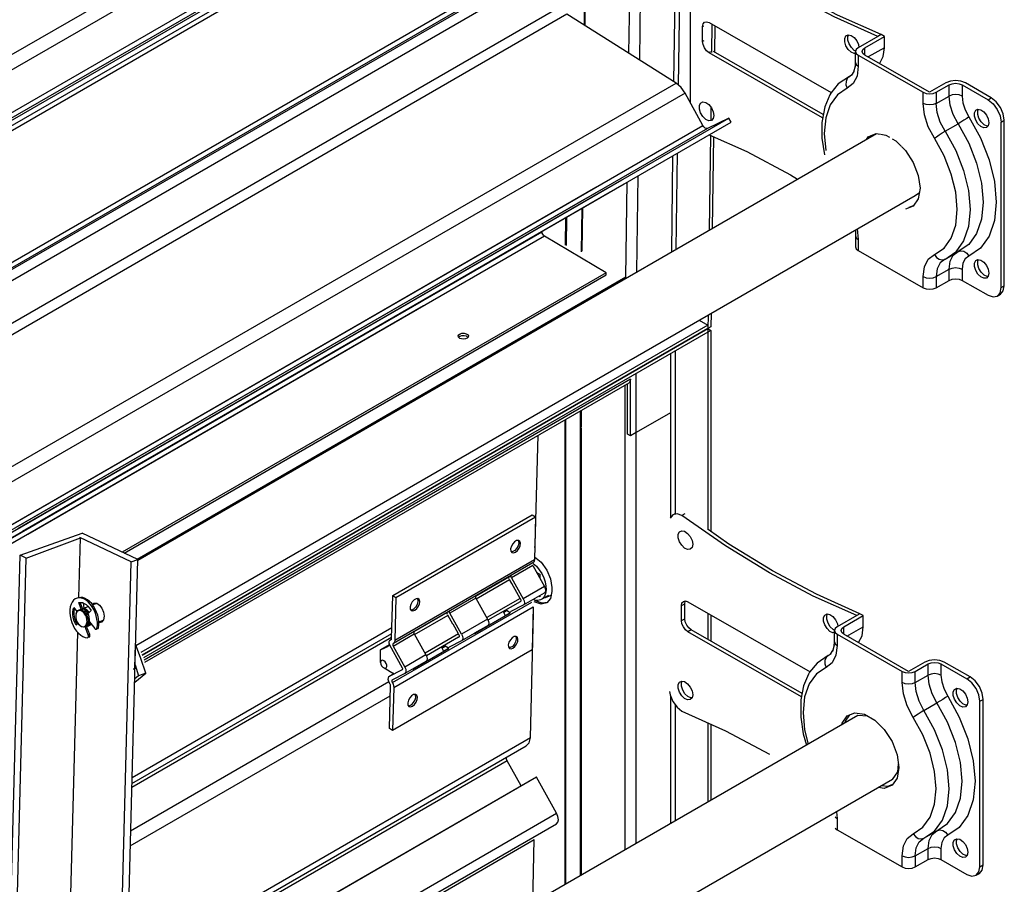
# Model space of a CAD drawing. Extents: x 3.59 to 9.66, y 2.73 to 9.39.
# Drawn here: x 7.25 to 8.93, y 6.4 to 7.87 of the extents above; entities that cross this region are included whole.
import ezdxf

# ---------------------------------------------------------------- set-up
doc = ezdxf.new("R2010")
doc.units = 0
doc.header["$MEASUREMENT"] = 0
doc.linetypes.add('030MMSOLID', pattern=[0])
doc.layers.add('Below_face', color=2, linetype='CONTINUOUS')

msp = doc.modelspace()

# ---------------------------------------------------------------- linework, layer by layer
at = {"layer": 'Below_face', "linetype": '030MMSOLID', "lineweight": 30}
for p, q in [((8.3787, 8.4687), (6.4509, 7.3557)), ((8.3941, 8.4515), (6.4663, 7.3385)), ((6.5407, 7.296), (8.4685, 8.409)), ((6.5445, 7.2891), (8.4722, 8.4021)), ((6.4963, 7.2834), (8.424, 8.3964)), ((8.4319, 8.3915), (6.5041, 7.2785)), ((8.3717, 8.3441), (8.3638, 7.7635)), ((8.3721, 7.7574), (8.3801, 8.3489)), ((8.306, 7.7999), (8.313, 8.3102)), ((8.2876, 7.8114), (8.2942, 8.2994)), ((8.2169, 8.2547), (8.2115, 7.8593)), ((8.2132, 7.8582), (8.2186, 8.2557)), ((7.8935, 8.0591), (6.359, 7.1731)), ((8.3919, 7.9976), (8.3919, 7.7282)), ((8.1246, 7.9559), (6.3558, 6.9346)), ((8.1402, 7.946), (6.3555, 6.9157)), ((8.0918, 7.9401), (6.3558, 6.9379)), ((8.0798, 7.942), (6.3559, 6.9467)), ((6.3545, 6.8425), (8.1702, 7.8908)), ((8.1818, 7.878), (6.3542, 6.8228)), ((8.3681, 7.7609), (8.1818, 7.878)), ((8.4131, 7.8574), (8.4153, 7.8586)), ((8.4131, 7.8317), (8.4131, 7.8574)), ((8.4242, 7.8638), (8.6321, 7.7447)), ((8.4291, 7.861), (8.4284, 7.8128)), ((8.4341, 7.8581), (8.4335, 7.8136)), ((8.4154, 7.833), (8.4131, 7.8317)), ((8.7114, 7.8401), (8.6783, 7.8211)), ((8.6894, 7.8211), (8.7226, 7.8401)), ((8.717, 7.8433), (8.7114, 7.8401)), ((8.7226, 7.8401), (8.717, 7.8433)), ((8.7226, 7.8211), (8.7226, 7.8401)), ((8.6186, 7.7076), (8.4317, 7.8147)), ((8.6737, 7.7958), (8.6737, 7.8148)), ((8.6894, 7.8085), (8.6894, 7.8211)), ((8.7226, 7.8211), (8.695, 7.8053)), ((8.4265, 7.8139), (8.4242, 7.8126)), ((8.6175, 7.7018), (8.4242, 7.8126)), ((8.6783, 7.8085), (8.7888, 7.7452)), ((8.6783, 7.8085), (8.6783, 7.7895)), ((8.7998, 7.7452), (8.6894, 7.8085)), ((8.6708, 7.7799), (8.6735, 7.7903)), ((8.6734, 7.7884), (8.6737, 7.7958)), ((8.6631, 7.7722), (8.668, 7.776)), ((8.6671, 7.7746), (8.671, 7.7805)), ((6.5297, 6.6995), (8.3681, 7.7609)), ((8.8274, 7.761), (8.7998, 7.7452)), ((8.8109, 7.7452), (8.833, 7.7578)), ((8.833, 7.7388), (8.833, 7.7578)), ((8.8551, 7.7578), (8.8993, 7.7325)), ((8.8551, 7.7578), (8.8551, 7.7388)), ((8.9048, 7.7357), (8.8606, 7.761)), ((8.3835, 7.7437), (7.152, 7.0327)), ((8.4134, 7.6886), (8.3835, 7.7437)), ((8.7888, 7.7262), (8.7888, 7.7452)), ((8.8109, 7.7452), (8.8109, 7.7262)), ((8.8109, 7.7262), (8.833, 7.7388)), ((8.8993, 7.7325), (8.9048, 7.7357)), ((8.4271, 7.7198), (8.4269, 7.6984)), ((7.2467, 7.002), (8.4579, 7.7012)), ((8.4579, 7.7012), (8.4213, 7.6837)), ((8.4309, 7.7002), (8.4298, 7.7)), ((8.4321, 7.7063), (8.432, 7.7049)), ((8.4616, 7.6943), (8.4579, 7.7012)), ((8.9214, 7.6942), (8.9269, 7.6974)), ((8.9269, 7.4157), (8.9269, 7.6974)), ((7.2349, 7.0082), (8.4134, 7.6886)), ((8.4213, 7.6837), (7.2436, 7.0038)), ((7.2546, 6.9975), (8.4616, 7.6943)), ((8.8261, 7.6788), (8.8482, 7.6914)), ((8.9214, 7.4125), (8.9214, 7.6942)), ((8.2733, 7.6801), (7.0419, 6.9691)), ((7.4511, 6.9484), (8.7091, 7.6747)), ((8.4265, 7.6719), (8.4243, 7.5103)), ((8.4316, 7.6697), (8.4294, 7.5132)), ((8.6977, 7.6681), (8.6999, 7.6713)), ((8.3621, 7.6369), (8.3599, 7.4731)), ((8.3683, 7.4779), (8.3705, 7.6417)), ((8.3011, 7.4391), (8.3033, 7.6029)), ((7.0408, 6.8831), (8.2519, 7.5823)), ((7.0528, 6.9031), (8.2313, 7.5835)), ((7.0646, 6.8969), (8.2758, 7.5961)), ((7.0725, 6.8923), (8.2795, 7.5892)), ((8.2824, 7.4304), (8.2846, 7.5921)), ((8.2153, 7.5648), (7.0377, 6.8849)), ((7.0487, 6.8786), (8.2557, 7.5754)), ((8.2392, 7.5786), (7.0615, 6.8987)), ((7.4476, 6.803), (8.775, 7.5694)), ((8.775, 7.5694), (8.7823, 7.5745)), ((8.2072, 7.5475), (8.2062, 7.4733)), ((8.2079, 7.4747), (8.2089, 7.5485)), ((8.7727, 7.5526), (8.7641, 7.5491)), ((8.1794, 7.4846), (8.1801, 7.5318)), ((8.1813, 7.5325), (8.1806, 7.484)), ((7.2554, 6.997), (8.1397, 7.5076)), ((8.1438, 7.5003), (7.2637, 6.9922)), ((8.1397, 7.5076), (8.1397, 7.5085)), ((8.2488, 7.4378), (8.1438, 7.5003)), ((8.6737, 7.5008), (8.6737, 7.4818)), ((8.6762, 7.5124), (8.6783, 7.4945)), ((8.6783, 7.4945), (8.6783, 7.4755)), ((8.6783, 7.4755), (8.7888, 7.4122)), ((8.8261, 7.4612), (8.8482, 7.4738)), ((8.2488, 7.4378), (7.4245, 6.9619)), ((7.428, 6.9602), (8.2487, 7.4341)), ((8.2824, 7.4304), (7.4499, 6.9497)), ((8.2487, 7.4341), (8.2488, 7.4378)), ((8.7888, 7.4122), (8.7888, 7.4312)), ((8.8109, 7.4312), (8.833, 7.4439)), ((8.8109, 7.4312), (8.8109, 7.4122)), ((8.833, 7.4249), (8.833, 7.4439)), ((8.8551, 7.4439), (8.8551, 7.4249)), ((8.8109, 7.4122), (8.833, 7.4249)), ((8.8551, 7.4249), (8.8993, 7.3995)), ((8.9214, 7.4125), (8.9269, 7.4157)), ((7.0733, 6.8919), (7.9576, 7.4024)), ((7.9617, 7.3952), (7.0816, 6.8871)), ((8.9149, 7.3981), (8.9205, 7.4013)), ((7.0495, 6.8781), (7.9338, 7.3887)), ((7.9379, 7.3814), (7.0578, 6.8733)), ((8.4223, 7.3658), (8.422, 7.3426)), ((8.4275, 7.3687), (8.4271, 7.3456)), ((8.4221, 7.3485), (7.4566, 6.7911)), ((8.4075, 7.3572), (8.4221, 7.3485)), ((8.4221, 7.3485), (8.422, 7.3426)), ((8.4271, 7.3456), (8.422, 7.3426)), ((8.422, 7.3426), (7.4588, 6.7865)), ((7.4588, 6.7865), (8.422, 7.3426)), ((8.422, 7.3367), (7.4609, 6.7818)), ((8.0128, 7.3287), (8.0135, 7.3277)), ((8.422, 7.3426), (8.422, 7.3367)), ((8.422, 7.3426), (8.422, 7.3426)), ((8.422, 7.3426), (8.4271, 7.3397)), ((8.4271, 7.3397), (8.422, 7.3367)), ((8.422, 7.3367), (8.422, 6.9999)), ((8.4271, 7.3397), (8.4271, 6.9971)), ((8.3586, 7.3001), (8.3586, 7.0211)), ((8.3669, 7.0282), (8.3669, 7.3049)), ((8.2998, 6.4659), (8.2998, 7.2662)), ((8.2905, 7.2566), (7.4619, 6.7782)), ((7.463, 6.7744), (8.2878, 7.2506)), ((8.2812, 6.4552), (8.2812, 7.2468)), ((8.2854, 7.1631), (8.2854, 7.2492)), ((8.2905, 7.1602), (8.2905, 7.2566)), ((8.205, 6.4112), (8.205, 7.2028)), ((8.2067, 7.1753), (8.2067, 7.2038)), ((8.3586, 7.1995), (8.2998, 7.1655)), ((8.1782, 7.1873), (8.1782, 6.3957)), ((8.1794, 7.188), (8.1794, 6.3964)), ((8.1281, 6.9743), (8.1328, 7.1611)), ((8.2067, 6.4122), (8.2067, 7.1742)), ((8.2905, 7.1602), (8.2854, 7.1631)), ((8.2998, 7.1655), (8.2905, 7.1602)), ((8.3624, 7.0256), (8.3674, 7.0285)), ((8.383, 7.027), (8.378, 7.0242)), ((7.8853, 6.8882), (8.1229, 7.0253)), ((7.8908, 6.8848), (8.1284, 7.0219)), ((8.1229, 7.0253), (8.1284, 7.0219)), ((8.1284, 7.0219), (8.1266, 6.9488)), ((7.2509, 6.9567), (7.3565, 6.9945)), ((7.4511, 6.9492), (7.3565, 6.9945)), ((7.261, 6.9518), (7.3536, 6.9865)), ((7.3508, 6.8839), (7.3536, 6.9865)), ((7.4399, 6.9452), (7.3527, 6.987)), ((8.1271, 6.97), (8.1281, 6.9743)), ((8.1272, 6.9738), (8.1281, 6.9743)), ((7.221, 5.8144), (7.2509, 6.9567)), ((7.2312, 5.8095), (7.261, 6.9518)), ((7.261, 6.9518), (7.2509, 6.9567)), ((7.4101, 5.8029), (7.4399, 6.9452)), ((7.4213, 5.8069), (7.4511, 6.9492)), ((7.4399, 6.9452), (7.4511, 6.9492)), ((8.124, 6.9436), (7.8864, 6.8065)), ((8.1266, 6.9488), (7.889, 6.8116)), ((8.1263, 6.9468), (8.1269, 6.9471)), ((8.1237, 6.9393), (8.0878, 6.9185)), ((8.1237, 6.9393), (8.1436, 6.9034)), ((8.1299, 6.9281), (8.1359, 6.9247)), ((8.0872, 6.9218), (8.0264, 6.8867)), ((8.0275, 6.8826), (8.0845, 6.9155)), ((8.0839, 6.9163), (8.0824, 6.919)), ((8.0882, 6.9085), (8.0844, 6.9154)), ((8.0878, 6.9185), (8.1077, 6.8827)), ((8.1359, 6.9247), (8.1359, 6.9173)), ((8.1023, 6.8832), (8.0883, 6.9084)), ((8.1433, 6.8923), (8.1075, 6.8716)), ((8.1436, 6.9034), (8.1077, 6.8827)), ((8.1566, 6.9016), (8.1566, 6.8951)), ((7.3504, 6.8844), (7.348, 6.8836)), ((7.3549, 6.865), (7.3507, 6.8762)), ((7.3578, 6.8648), (7.3533, 6.8765)), ((7.358, 6.8755), (7.3591, 6.8668)), ((7.8834, 6.815), (7.8853, 6.8882)), ((7.8847, 6.7398), (8.1223, 6.8769)), ((7.8853, 6.8882), (7.8908, 6.8848)), ((7.8908, 6.8848), (7.889, 6.8116)), ((8.027, 6.8834), (7.9828, 6.8579)), ((8.027, 6.8834), (8.0469, 6.8476)), ((8.1024, 6.8832), (8.0454, 6.8504)), ((8.1022, 6.8776), (8.0476, 6.846)), ((8.1026, 6.878), (8.1036, 6.8785)), ((8.1037, 6.8806), (8.1027, 6.8823)), ((8.1359, 6.8861), (8.1343, 6.8871)), ((8.1359, 6.888), (8.1359, 6.8861)), ((8.1504, 6.8884), (8.1371, 6.8808)), ((8.3827, 6.8742), (8.3836, 6.8786)), ((8.3882, 6.8775), (8.5962, 6.7583)), ((7.3421, 6.8678), (7.3476, 6.8611)), ((7.3513, 6.864), (7.3541, 6.865)), ((7.3549, 6.865), (7.3541, 6.865)), ((7.3573, 6.8661), (7.3666, 6.8695)), ((7.3716, 6.8627), (7.3661, 6.8572)), ((7.3742, 6.8722), (7.3814, 6.8748)), ((7.3797, 6.8742), (7.3801, 6.8749)), ((7.887, 6.7317), (8.1246, 6.8689)), ((7.9822, 6.8612), (7.9214, 6.8261)), ((8.0733, 6.8608), (8.077, 6.854)), ((8.0741, 6.8594), (8.0794, 6.8625)), ((8.077, 6.854), (8.0853, 6.8588)), ((8.0853, 6.8588), (8.0794, 6.8625)), ((8.0856, 6.8584), (8.0853, 6.8588)), ((8.1075, 6.8716), (8.0864, 6.8608)), ((8.1246, 6.8689), (8.1227, 6.7957)), ((8.3772, 6.871), (8.3826, 6.8742)), ((8.3772, 6.8454), (8.3772, 6.871)), ((8.3827, 6.8486), (8.3827, 6.8742)), ((7.346, 6.8575), (7.3455, 6.8544)), ((7.3691, 6.8431), (7.3778, 6.8319)), ((7.3915, 6.8453), (7.3848, 6.8429)), ((7.3911, 6.8447), (7.3904, 6.8449)), ((7.9225, 6.822), (7.9795, 6.8548)), ((7.9789, 6.8556), (7.9773, 6.8584)), ((7.988, 6.8392), (7.9794, 6.8548)), ((8.0027, 6.8221), (7.9828, 6.8579)), ((8.0469, 6.8476), (8.0027, 6.8221)), ((8.0248, 6.8233), (8.0856, 6.8584)), ((8.1198, 6.6461), (8.1251, 6.8583)), ((8.1243, 6.8578), (8.1251, 6.8583)), ((8.3772, 6.8454), (8.3827, 6.8486)), ((8.422, 6.8581), (8.422, 6.8133)), ((8.4271, 6.8552), (8.4271, 6.8103)), ((8.6755, 6.8538), (8.6423, 6.8348)), ((8.6535, 6.8348), (8.6866, 6.8538)), ((8.681, 6.857), (8.6755, 6.8538)), ((8.6866, 6.8538), (8.681, 6.857)), ((8.6866, 6.8348), (8.6866, 6.8538)), ((7.3229, 5.8423), (7.3493, 6.8249)), ((7.3494, 6.8408), (7.3461, 6.8376)), ((7.3668, 6.8211), (7.3614, 6.8346)), ((7.3621, 6.8347), (7.3648, 6.8357)), ((7.3693, 6.8219), (7.3638, 6.8354)), ((7.3653, 6.8361), (7.3676, 6.8367)), ((7.3726, 6.8385), (7.3676, 6.8367)), ((7.383, 6.8315), (7.3806, 6.8307)), ((7.3817, 6.8323), (7.3842, 6.8332)), ((7.4414, 6.5779), (7.8839, 6.8334)), ((7.9973, 6.8226), (7.9881, 6.8391)), ((8.0466, 6.8365), (8.0024, 6.811)), ((8.0328, 6.8285), (8.0248, 6.8239)), ((8.0328, 6.8285), (8.0328, 6.8285)), ((8.0328, 6.8285), (8.0328, 6.8285)), ((8.3938, 6.8295), (8.3882, 6.8263)), ((8.5816, 6.7155), (8.3882, 6.8263)), ((8.5826, 6.7212), (8.3938, 6.8295)), ((8.6377, 6.8095), (8.6377, 6.8285)), ((8.6535, 6.8221), (8.6535, 6.8348)), ((8.659, 6.819), (8.6866, 6.8348)), ((7.3687, 6.8173), (7.3663, 6.8165)), ((7.3693, 6.8219), (7.3668, 6.8211)), ((7.8835, 6.8165), (7.441, 6.561)), ((7.4411, 6.5678), (7.8836, 6.8233)), ((7.8803, 6.8122), (7.8831, 6.8137)), ((7.8803, 6.8122), (7.8826, 6.8133)), ((7.8861, 6.8021), (7.922, 6.8228)), ((7.922, 6.8228), (7.9419, 6.787)), ((7.9974, 6.8226), (7.9404, 6.7897)), ((7.9972, 6.8169), (7.9426, 6.7854)), ((8.0024, 6.811), (7.9814, 6.8002)), ((7.9976, 6.8174), (7.9986, 6.8179)), ((7.9987, 6.82), (7.9977, 6.8217)), ((8.0248, 6.8239), (8.0248, 6.8233)), ((8.6374, 6.8021), (8.6377, 6.8095)), ((8.6423, 6.8221), (8.7528, 6.7588)), ((8.6423, 6.8221), (8.6423, 6.8031)), ((8.7639, 6.7589), (8.6535, 6.8221)), ((7.4464, 6.7646), (7.4474, 6.8058)), ((7.8647, 6.774), (7.8647, 6.7933)), ((7.8649, 6.7959), (7.8799, 6.8045)), ((7.8803, 6.8033), (7.8802, 6.8033)), ((7.902, 6.7642), (7.8803, 6.8033)), ((8.1227, 6.7957), (7.8851, 6.6585)), ((7.8861, 6.8021), (7.906, 6.7663)), ((7.9198, 6.7626), (7.9806, 6.7977)), ((7.9683, 6.8002), (7.972, 6.7934)), ((7.9691, 6.7987), (7.9744, 6.8018)), ((7.972, 6.7934), (7.9803, 6.7982)), ((7.9803, 6.7982), (7.9744, 6.8018)), ((7.9806, 6.7977), (7.9803, 6.7982)), ((8.6311, 6.7882), (8.635, 6.7942)), ((8.6349, 6.7936), (8.6375, 6.8039)), ((7.9416, 6.7759), (7.9058, 6.7552)), ((7.9419, 6.787), (7.906, 6.7663)), ((8.6271, 6.7858), (8.632, 6.7896)), ((8.7914, 6.7747), (8.7639, 6.7589)), ((8.8689, 6.7494), (8.8247, 6.7747)), ((7.4438, 6.7637), (7.4464, 6.7646)), ((7.4438, 6.7623), (7.4464, 6.7646)), ((7.4465, 6.77), (7.4525, 6.7516)), ((7.8706, 6.7647), (7.8867, 6.7554)), ((7.8789, 6.7502), (7.9019, 6.762)), ((7.9198, 6.7633), (7.9278, 6.7679)), ((7.9198, 6.7633), (7.9198, 6.7626)), ((7.9278, 6.7679), (7.9278, 6.7679)), ((7.9278, 6.7679), (7.9278, 6.7679)), ((8.7528, 6.7398), (8.7528, 6.7588)), ((8.7749, 6.7588), (8.797, 6.7715)), ((8.7749, 6.7398), (8.7749, 6.7588)), ((8.797, 6.7525), (8.797, 6.7715)), ((8.8191, 6.7715), (8.8633, 6.7462)), ((8.8191, 6.7715), (8.8191, 6.7525)), ((7.439, 6.4876), (7.8787, 6.7414)), ((7.4462, 6.7403), (7.4646, 6.7559)), ((7.4525, 6.7516), (7.4463, 6.7464)), ((7.4646, 6.7559), (7.4525, 6.7516)), ((7.8807, 6.7377), (7.8785, 6.7416)), ((7.8789, 6.7502), (7.8873, 6.7551)), ((7.8789, 6.7503), (7.8871, 6.7551)), ((7.8789, 6.7503), (7.8789, 6.7502)), ((7.9058, 6.7552), (7.8847, 6.7444)), ((8.7749, 6.7398), (8.797, 6.7525)), ((8.8633, 6.7462), (8.8689, 6.7494)), ((7.8796, 6.6619), (7.8814, 6.7351)), ((7.887, 6.7317), (7.8851, 6.6585)), ((7.4384, 6.4618), (7.881, 6.7173)), ((8.3586, 6.7166), (8.3586, 6.4999)), ((8.8854, 6.7079), (8.891, 6.7111)), ((8.8854, 6.4262), (8.8854, 6.7079)), ((8.891, 6.4293), (8.891, 6.7111)), ((8.3669, 6.5047), (8.3669, 6.7017)), ((8.7901, 6.6924), (8.8122, 6.7051)), ((8.6775, 6.684), (7.3909, 5.9412)), ((8.6942, 6.6829), (8.6775, 6.684)), ((7.8851, 6.6585), (7.8796, 6.6619)), ((8.422, 6.6714), (8.422, 6.5365)), ((8.4271, 6.6691), (8.4271, 6.5395)), ((7.4328, 6.2495), (8.1198, 6.6461)), ((7.4326, 6.2395), (8.1128, 6.6322)), ((8.0804, 6.6067), (7.4324, 6.2326)), ((8.1042, 6.5638), (8.0804, 6.6067)), ((8.7363, 6.5746), (7.4237, 5.8168)), ((8.1303, 6.5786), (7.4309, 6.1748)), ((8.1263, 6.5765), (7.4309, 6.1751)), ((8.1303, 6.5786), (8.1263, 6.5765)), ((8.1644, 6.5172), (8.1303, 6.5786)), ((7.4287, 6.0924), (8.1644, 6.5172)), ((8.6389, 6.5111), (8.6423, 6.5082)), ((8.641, 6.5196), (8.6423, 6.5082)), ((8.6423, 6.5082), (8.6423, 6.4892)), ((7.4283, 6.0746), (8.164, 6.4994)), ((8.6389, 6.4921), (8.6423, 6.4892)), ((8.6423, 6.4892), (8.7528, 6.4259)), ((8.7901, 6.4748), (8.8122, 6.4875)), ((7.4281, 6.0692), (8.1264, 6.4724)), ((8.1237, 6.3643), (8.1264, 6.4724)), ((8.7749, 6.4449), (8.797, 6.4575)), ((8.797, 6.4385), (8.797, 6.4575)), ((8.8191, 6.4575), (8.8191, 6.4385)), ((8.7528, 6.4259), (8.7528, 6.4449)), ((8.7749, 6.4449), (8.7749, 6.4259)), ((8.7749, 6.4259), (8.797, 6.4385)), ((8.8191, 6.4385), (8.8633, 6.4132)), ((8.8854, 6.4262), (8.891, 6.4293)), ((8.8789, 6.4118), (8.8845, 6.4149))]:
    msp.add_line(p, q, dxfattribs=at)
for points in [[(8.7114, 7.8401), (8.6373, 7.8735), (8.5627, 7.9132), (8.4882, 7.9589), (8.414, 8.0105)], [(8.717, 7.8433), (8.6428, 7.8767), (8.5683, 7.9164), (8.4937, 7.9621), (8.4349, 8.0031)], [(8.4131, 7.8574), (8.414, 7.8618), (8.4164, 7.8646), (8.4199, 7.8653), (8.4242, 7.8638)], [(8.4242, 7.8126), (8.4199, 7.816), (8.4164, 7.8208), (8.414, 7.8264), (8.4131, 7.8317)], [(8.6737, 7.8114), (8.6711, 7.8111), (8.6659, 7.8135), (8.661, 7.8181), (8.6572, 7.8243), (8.6551, 7.831), (8.6551, 7.837), (8.6572, 7.8412), (8.661, 7.843), (8.6659, 7.8421), (8.6711, 7.8385), (8.6755, 7.833), (8.6786, 7.8264), (8.6794, 7.8217)], [(8.674, 7.8155), (8.6715, 7.8166), (8.6666, 7.8213), (8.6628, 7.8275), (8.6607, 7.8342), (8.6607, 7.8402), (8.662, 7.8429)], [(8.6783, 7.8211), (8.6749, 7.8182), (8.6737, 7.8148), (8.6749, 7.8114), (8.6783, 7.8085)], [(8.6894, 7.8085), (8.686, 7.8114), (8.6848, 7.8148), (8.686, 7.8182), (8.6894, 7.8211)], [(8.7143, 7.7942), (8.7147, 7.7945), (8.7206, 7.806), (8.7226, 7.8211)], [(8.6783, 7.7895), (8.6761, 7.7727), (8.6695, 7.7599), (8.6593, 7.752)], [(8.6737, 7.7958), (8.6749, 7.7924), (8.6783, 7.7895)], [(8.6631, 7.7722), (8.6441, 7.7594), (8.6314, 7.7438), (8.6297, 7.7408), (8.621, 7.7206), (8.6166, 7.6967), (8.6163, 7.6939), (8.6163, 7.6673), (8.6206, 7.6388)], [(8.6631, 7.7722), (8.6594, 7.7687), (8.6574, 7.7636), (8.6573, 7.7578), (8.6593, 7.752)], [(8.8606, 7.761), (8.853, 7.7639), (8.844, 7.765), (8.835, 7.7639), (8.8274, 7.761)], [(8.3835, 7.7437), (8.3765, 7.7536), (8.3681, 7.7609)], [(8.6593, 7.752), (8.6428, 7.7409), (8.6305, 7.7239), (8.6228, 7.7016), (8.6203, 7.6752), (8.6228, 7.6459)], [(8.833, 7.7578), (8.838, 7.7598), (8.844, 7.7605), (8.85, 7.7598), (8.8551, 7.7578)], [(8.7888, 7.7452), (8.7938, 7.7432), (8.7998, 7.7426), (8.8058, 7.7432), (8.8109, 7.7452)], [(8.8551, 7.7388), (8.85, 7.7408), (8.844, 7.7415), (8.838, 7.7408), (8.833, 7.7388)], [(8.8482, 7.6914), (8.84, 7.7072), (8.8348, 7.7234), (8.833, 7.7388)], [(8.8551, 7.7388), (8.8564, 7.7273), (8.8603, 7.7151), (8.8665, 7.7033)], [(8.8993, 7.7325), (8.9077, 7.7257), (8.9149, 7.7161), (8.9197, 7.705), (8.9214, 7.6942)], [(8.9269, 7.6974), (8.9252, 7.7082), (8.9205, 7.7193), (8.9133, 7.7289), (8.9048, 7.7357)], [(8.8078, 7.6669), (8.7975, 7.6866), (8.791, 7.7069), (8.7888, 7.7262)], [(8.8109, 7.7262), (8.8058, 7.7242), (8.7998, 7.7236), (8.7938, 7.7242), (8.7888, 7.7262)], [(8.8261, 7.6788), (8.8179, 7.6945), (8.8127, 7.7107), (8.8109, 7.7262)], [(8.8994, 7.6879), (8.8976, 7.6877), (8.8925, 7.69), (8.8876, 7.6947), (8.8837, 7.7009), (8.8816, 7.7076), (8.8816, 7.7136), (8.883, 7.7163)], [(8.8665, 7.7033), (8.8629, 7.7007), (8.8581, 7.6975), (8.853, 7.6943), (8.8482, 7.6914)], [(8.8665, 7.7033), (8.8862, 7.6675), (8.9009, 7.6302), (8.91, 7.5932), (8.9131, 7.5581), (8.91, 7.5266), (8.9009, 7.5), (8.8862, 7.4796), (8.8665, 7.4663)], [(8.4213, 7.6837), (8.4194, 7.6834), (8.4173, 7.6843), (8.4151, 7.6861), (8.4134, 7.6886)], [(8.8482, 7.6914), (8.8663, 7.6585), (8.8798, 7.6243), (8.8882, 7.5903), (8.891, 7.5581), (8.8882, 7.5291), (8.8798, 7.5047), (8.8663, 7.486), (8.8482, 7.4738)], [(8.4244, 7.6729), (8.4882, 7.6441), (8.5627, 7.6045), (8.5747, 7.5971)], [(8.6921, 7.6649), (8.6953, 7.6695), (8.7086, 7.6748), (8.7154, 7.6737)], [(8.7164, 7.6736), (8.7249, 7.6723), (8.7312, 7.6687)], [(8.7361, 7.6659), (8.7422, 7.6624), (8.7512, 7.6535)], [(8.8078, 7.6669), (8.8114, 7.6695), (8.8162, 7.6727), (8.8213, 7.6759), (8.8261, 7.6788)], [(8.8078, 7.4687), (8.8243, 7.4798), (8.8366, 7.4968), (8.8442, 7.5191), (8.8468, 7.5454), (8.8442, 7.5748), (8.8366, 7.6058), (8.8243, 7.637), (8.8078, 7.6669)], [(8.8261, 7.6788), (8.8442, 7.6459), (8.8577, 7.6117), (8.8661, 7.5777), (8.8689, 7.5454), (8.8661, 7.5165), (8.8577, 7.4921), (8.8442, 7.4734)], [(8.7519, 7.6528), (8.7585, 7.6462), (8.7718, 7.6256), (8.7805, 7.6033), (8.7835, 7.5817)], [(8.7835, 7.5817), (8.7805, 7.5637), (8.7718, 7.5512), (8.7585, 7.5459)], [(8.1438, 7.5003), (8.1422, 7.5016), (8.1409, 7.5035), (8.14, 7.5055), (8.1397, 7.5076)], [(8.6728, 7.5104), (8.6734, 7.5074), (8.6737, 7.5008)], [(8.6737, 7.5008), (8.6749, 7.4974), (8.6783, 7.4945)], [(8.6737, 7.4818), (8.6749, 7.4784), (8.6783, 7.4755)], [(8.7888, 7.4312), (8.791, 7.4479), (8.7975, 7.4608), (8.8078, 7.4687)], [(8.8078, 7.4687), (8.8114, 7.4639), (8.8162, 7.4607), (8.8213, 7.4598), (8.8261, 7.4612)], [(8.8261, 7.4612), (8.8311, 7.4644), (8.8442, 7.4734)], [(8.833, 7.4439), (8.8348, 7.4573), (8.84, 7.4675), (8.8482, 7.4738)], [(8.8482, 7.4738), (8.853, 7.4752), (8.8581, 7.4743), (8.8629, 7.4711), (8.8665, 7.4663)], [(8.8665, 7.4663), (8.8603, 7.4616), (8.8564, 7.4539), (8.8551, 7.4439)], [(8.8261, 7.4612), (8.8179, 7.4549), (8.8127, 7.4446), (8.8109, 7.4312)], [(8.833, 7.4439), (8.838, 7.4458), (8.844, 7.4465), (8.85, 7.4458), (8.8551, 7.4439)], [(8.8994, 7.4318), (8.8976, 7.4316), (8.8925, 7.4339), (8.8876, 7.4386), (8.8837, 7.4448), (8.8816, 7.4515), (8.8816, 7.4574), (8.883, 7.4601)], [(8.7888, 7.4312), (8.7938, 7.4293), (8.7998, 7.4286), (8.8058, 7.4293), (8.8109, 7.4312)], [(8.7888, 7.4122), (8.7938, 7.4103), (8.7998, 7.4096), (8.8058, 7.4103), (8.8109, 7.4122)], [(8.833, 7.4249), (8.838, 7.4268), (8.844, 7.4275), (8.85, 7.4268), (8.8551, 7.4249)], [(8.8993, 7.3995), (8.9077, 7.3967), (8.9149, 7.3981), (8.9197, 7.4037), (8.9214, 7.4125)], [(8.9205, 7.4013), (8.9252, 7.4069), (8.9269, 7.4157)], [(7.9975, 7.3279), (7.9977, 7.3284), (8, 7.33), (8.0032, 7.3309), (8.0069, 7.331), (8.0103, 7.3302), (8.0117, 7.3295), (8.0128, 7.3287)], [(8.2905, 7.2566), (8.2898, 7.2529), (8.2878, 7.2506), (8.2878, 7.2506)], [(8.378, 7.0242), (8.3696, 7.0271), (8.3624, 7.0256), (8.3577, 7.0201)], [(8.6755, 6.8538), (8.6013, 6.8872), (8.5268, 6.9269), (8.4522, 6.9726), (8.378, 7.0242)], [(8.681, 6.857), (8.6069, 6.8904), (8.5323, 6.93), (8.4578, 6.9758), (8.4226, 7.0003)], [(8.0988, 6.9817), (8.0997, 6.9805), (8.0999, 6.9768), (8.0988, 6.9725), (8.0964, 6.9682), (8.0932, 6.9648), (8.0897, 6.9628), (8.0873, 6.9626)], [(8.1266, 6.9488), (8.1262, 6.9465), (8.1254, 6.9448), (8.124, 6.9436)], [(8.1247, 6.9428), (8.13, 6.9379), (8.1349, 6.932), (8.1391, 6.9254), (8.1425, 6.9183), (8.1449, 6.9112), (8.1463, 6.9042), (8.1466, 6.8976), (8.1457, 6.8918), (8.1438, 6.8869), (8.1409, 6.8832), (8.1371, 6.8808), (8.1325, 6.8797), (8.1274, 6.8801)], [(8.1267, 6.9538), (8.1379, 6.9448), (8.1477, 6.9315), (8.1543, 6.9163), (8.1566, 6.9016)], [(8.0878, 6.9185), (8.0873, 6.9197), (8.0871, 6.9208), (8.0872, 6.9218)], [(8.1566, 6.8951), (8.1543, 6.8831), (8.1477, 6.8755), (8.1379, 6.8736), (8.1262, 6.8776)], [(8.1436, 6.9034), (8.145, 6.9), (8.1455, 6.8967), (8.1449, 6.894), (8.1433, 6.8923)], [(7.3419, 6.88), (7.3394, 6.8769), (7.3375, 6.8732), (7.3361, 6.8688), (7.3354, 6.864), (7.3353, 6.8587), (7.3358, 6.8533), (7.3369, 6.8477), (7.3386, 6.8423), (7.3409, 6.837), (7.3436, 6.8321), (7.3468, 6.8276), (7.3502, 6.8238), (7.3539, 6.8207), (7.3578, 6.8183), (7.3616, 6.8168), (7.3654, 6.8162)], [(7.3817, 6.8323), (7.3824, 6.8373), (7.3824, 6.8425), (7.3817, 6.848), (7.3805, 6.8536), (7.3787, 6.859), (7.3763, 6.8642), (7.3735, 6.8691), (7.3703, 6.8734), (7.3668, 6.8771), (7.363, 6.8801), (7.3592, 6.8823), (7.3553, 6.8836), (7.3516, 6.884), (7.348, 6.8836), (7.3448, 6.8822), (7.3419, 6.88)], [(7.3842, 6.8332), (7.3848, 6.8381), (7.3848, 6.8434), (7.3841, 6.8489), (7.3829, 6.8544), (7.3811, 6.8599), (7.3787, 6.8651), (7.3759, 6.8699), (7.3727, 6.8743), (7.3692, 6.878), (7.3655, 6.881), (7.3616, 6.8831), (7.3578, 6.8845), (7.354, 6.8849), (7.3504, 6.8844)], [(7.3507, 6.8762), (7.3537, 6.8765), (7.3568, 6.876), (7.36, 6.8747), (7.3632, 6.8726), (7.3663, 6.8699), (7.3691, 6.8665), (7.3716, 6.8627)], [(7.916, 6.8637), (7.9184, 6.8639), (7.9219, 6.8659), (7.9251, 6.8693), (7.9275, 6.8736), (7.9286, 6.8779), (7.9284, 6.8816), (7.9275, 6.8829)], [(8.0264, 6.8867), (8.0263, 6.8857), (8.0265, 6.8846), (8.027, 6.8834)], [(8.1036, 6.8785), (8.1039, 6.8788), (8.104, 6.8793), (8.104, 6.88), (8.1037, 6.8806)], [(8.1077, 6.8827), (8.1092, 6.8793), (8.1096, 6.8759), (8.109, 6.8733), (8.1075, 6.8716)], [(8.1486, 6.8765), (8.14, 6.8748), (8.1284, 6.8788), (8.125, 6.8815)], [(8.1442, 6.8849), (8.1458, 6.8846), (8.1551, 6.8889), (8.1556, 6.8899)], [(8.3772, 6.871), (8.378, 6.8754), (8.3804, 6.8782), (8.384, 6.8789), (8.3882, 6.8775)], [(7.3461, 6.8376), (7.344, 6.8419), (7.3423, 6.8464), (7.3412, 6.851), (7.3406, 6.8556), (7.3405, 6.86), (7.3411, 6.8641), (7.3421, 6.8678)], [(7.348, 6.8395), (7.3464, 6.8427), (7.3447, 6.8472), (7.3436, 6.8518), (7.343, 6.8564), (7.3429, 6.8608), (7.3435, 6.865), (7.3437, 6.8658)], [(7.346, 6.8575), (7.3471, 6.8606), (7.349, 6.8628), (7.3513, 6.864), (7.354, 6.8641), (7.3569, 6.8631), (7.3596, 6.8611), (7.3622, 6.8581), (7.3643, 6.8546), (7.3657, 6.8506), (7.3665, 6.8465), (7.3665, 6.8426), (7.3657, 6.8391), (7.3642, 6.8365), (7.3621, 6.8347)], [(7.3648, 6.8357), (7.3669, 6.8375), (7.3684, 6.8401), (7.3692, 6.8436), (7.3692, 6.8475), (7.3685, 6.8516), (7.367, 6.8555), (7.365, 6.8591), (7.3624, 6.8621), (7.3596, 6.8641), (7.3568, 6.8651), (7.3549, 6.865)], [(7.3682, 6.8593), (7.3677, 6.8601), (7.3652, 6.8631), (7.3624, 6.8651), (7.3596, 6.8661), (7.3573, 6.866)], [(7.3603, 6.8636), (7.3629, 6.8625), (7.3654, 6.8604), (7.367, 6.8582)], [(7.3736, 6.873), (7.3764, 6.8751), (7.3812, 6.8749), (7.386, 6.8718), (7.3902, 6.8665), (7.3929, 6.8597), (7.3936, 6.8562)], [(7.9828, 6.8579), (7.9823, 6.8591), (7.9821, 6.8602), (7.9822, 6.8612)], [(8.0794, 6.8625), (8.0795, 6.8641), (8.0796, 6.8645)], [(8.0856, 6.8584), (8.0856, 6.8594), (8.0858, 6.8603), (8.0864, 6.8608)], [(7.3695, 6.8426), (7.3686, 6.8407), (7.3686, 6.8407)], [(7.3936, 6.8562), (7.3938, 6.8528), (7.3926, 6.8468), (7.3896, 6.8428), (7.3853, 6.8415), (7.3848, 6.8417)], [(8.0469, 6.8476), (8.0484, 6.8441), (8.0488, 6.8408), (8.0482, 6.8381), (8.0466, 6.8365)], [(8.3882, 6.8263), (8.384, 6.8297), (8.3804, 6.8345), (8.378, 6.84), (8.3772, 6.8454)], [(8.3938, 6.8295), (8.3895, 6.8328), (8.386, 6.8377), (8.3836, 6.8432), (8.3827, 6.8486)], [(8.6377, 6.825), (8.6351, 6.8248), (8.63, 6.8271), (8.6251, 6.8318), (8.6212, 6.838), (8.6191, 6.8446), (8.6191, 6.8506), (8.6212, 6.8549), (8.6251, 6.8567), (8.63, 6.8557), (8.6351, 6.8522), (8.6396, 6.8466), (8.6426, 6.84), (8.6434, 6.8354)], [(8.638, 6.8292), (8.6355, 6.8303), (8.6306, 6.835), (8.6268, 6.8412), (8.6247, 6.8478), (8.6247, 6.8538), (8.626, 6.8565)], [(7.3502, 6.8396), (7.3512, 6.8386), (7.3528, 6.837), (7.3539, 6.8361)], [(7.3621, 6.8347), (7.3595, 6.8341), (7.3567, 6.8345), (7.3539, 6.8361)], [(7.3676, 6.8367), (7.3697, 6.8385), (7.371, 6.8407)], [(7.3778, 6.8319), (7.3787, 6.831), (7.3797, 6.8306), (7.3806, 6.8307), (7.3813, 6.8313), (7.3817, 6.8323)], [(7.383, 6.8315), (7.3837, 6.8321), (7.3842, 6.8332)], [(7.9214, 6.8261), (7.9213, 6.8251), (7.9215, 6.824), (7.922, 6.8228)], [(8.6423, 6.8348), (8.6389, 6.8319), (8.6377, 6.8285), (8.6389, 6.825), (8.6423, 6.8221)], [(8.6535, 6.8221), (8.6501, 6.825), (8.6489, 6.8285), (8.6501, 6.8319), (8.6535, 6.8348)], [(8.6784, 6.8079), (8.6787, 6.8081), (8.6846, 6.8197), (8.6866, 6.8348)], [(7.3654, 6.8162), (7.3663, 6.8165), (7.3669, 6.8172), (7.3673, 6.8183), (7.3672, 6.8197), (7.3668, 6.8211)], [(7.3687, 6.8173), (7.3693, 6.8181), (7.3697, 6.8192), (7.3696, 6.8205), (7.3693, 6.8219)], [(7.8802, 6.8033), (7.8794, 6.8067), (7.8794, 6.8098), (7.8803, 6.8122)], [(7.8826, 6.8133), (7.883, 6.8137), (7.8833, 6.8143), (7.8834, 6.815)], [(7.889, 6.8116), (7.8886, 6.8093), (7.8878, 6.8076), (7.8864, 6.8065)], [(7.9986, 6.8179), (7.9989, 6.8182), (7.999, 6.8187), (7.999, 6.8193), (7.9987, 6.82)], [(8.0027, 6.8221), (8.0042, 6.8186), (8.0046, 6.8153), (8.004, 6.8126), (8.0024, 6.811)], [(8.0947, 6.8184), (8.0956, 6.8172), (8.0958, 6.8135), (8.0947, 6.8092), (8.0923, 6.8049), (8.0891, 6.8015), (8.0856, 6.7995), (8.0832, 6.7993)], [(8.6377, 6.8095), (8.6389, 6.806), (8.6423, 6.8031)], [(7.4646, 6.7559), (7.4564, 6.7808), (7.4474, 6.8053)], [(7.8647, 6.7933), (7.8647, 6.7942), (7.8647, 6.7949), (7.8648, 6.7954), (7.8649, 6.7959)], [(7.8649, 6.7959), (7.8655, 6.7961), (7.8666, 6.7965), (7.8699, 6.7981), (7.8752, 6.8009), (7.879, 6.8029), (7.8801, 6.8036)], [(7.8864, 6.8065), (7.8857, 6.8059), (7.8854, 6.8048), (7.8856, 6.8035), (7.8861, 6.8021)], [(7.9744, 6.8018), (7.9745, 6.8035), (7.9746, 6.8039)], [(7.9806, 6.7977), (7.9806, 6.7988), (7.9808, 6.7997), (7.9814, 6.8002)], [(8.6423, 6.8031), (8.6401, 6.7864), (8.6336, 6.7736), (8.6233, 6.7657)], [(7.9419, 6.787), (7.9433, 6.7835), (7.9438, 6.7802), (7.9432, 6.7775), (7.9416, 6.7759)], [(8.6271, 6.7858), (8.6081, 6.7731), (8.5954, 6.7574), (8.5937, 6.7544), (8.585, 6.7343), (8.5806, 6.7103), (8.5803, 6.7075), (8.5803, 6.681), (8.5846, 6.6524), (8.5901, 6.6335)], [(8.6271, 6.7858), (8.6234, 6.7824), (8.6214, 6.7773), (8.6214, 6.7715), (8.6233, 6.7657)], [(8.8247, 6.7747), (8.817, 6.7776), (8.808, 6.7786), (8.7991, 6.7776), (8.7914, 6.7747)], [(7.9019, 6.762), (7.9022, 6.7624), (7.9023, 6.7629), (7.9023, 6.7635), (7.902, 6.7642)], [(7.906, 6.7663), (7.9075, 6.7628), (7.9079, 6.7595), (7.9073, 6.7568), (7.9058, 6.7552)], [(8.6233, 6.7657), (8.6068, 6.7546), (8.5945, 6.7375), (8.5869, 6.7153), (8.5843, 6.6889), (8.5869, 6.6595), (8.5929, 6.6351)], [(8.7528, 6.7588), (8.7579, 6.7569), (8.7639, 6.7562), (8.7698, 6.7569), (8.7749, 6.7588)], [(8.797, 6.7715), (8.8021, 6.7734), (8.808, 6.7741), (8.814, 6.7734), (8.8191, 6.7715)], [(7.8785, 6.7416), (7.8778, 6.745), (7.8779, 6.748), (7.8789, 6.7503)], [(7.8847, 6.7444), (7.8841, 6.7437), (7.8838, 6.7425), (7.8841, 6.7412), (7.8847, 6.7398)], [(7.8874, 6.755), (7.8872, 6.7551), (7.8867, 6.7554)], [(8.395, 6.7138), (8.3932, 6.7136), (8.3881, 6.716), (8.3831, 6.7206), (8.3793, 6.7268), (8.3772, 6.7335), (8.3772, 6.7395), (8.3785, 6.7422)], [(8.8191, 6.7525), (8.814, 6.7544), (8.808, 6.7551), (8.8021, 6.7544), (8.797, 6.7525)], [(8.8122, 6.7051), (8.804, 6.7208), (8.7988, 6.7371), (8.797, 6.7525)], [(8.8191, 6.7525), (8.8204, 6.7409), (8.8243, 6.7287), (8.8305, 6.7169)], [(8.8854, 6.7079), (8.8837, 6.7187), (8.8789, 6.7297), (8.8717, 6.7394), (8.8633, 6.7462)], [(8.891, 6.7111), (8.8893, 6.7219), (8.8845, 6.7329), (8.8773, 6.7426), (8.8689, 6.7494)], [(7.8814, 6.7351), (7.8813, 6.7359), (7.8811, 6.7368), (7.8807, 6.7377)], [(7.8847, 6.7398), (7.886, 6.737), (7.8868, 6.7343), (7.887, 6.7317)], [(8.3567, 6.7246), (8.3576, 6.7187), (8.3624, 6.7077), (8.3696, 6.698), (8.378, 6.6912)], [(8.7718, 6.6806), (8.7616, 6.7002), (8.755, 6.7205), (8.7528, 6.7398)], [(8.7749, 6.7398), (8.7698, 6.7379), (8.7639, 6.7372), (8.7579, 6.7379), (8.7528, 6.7398)], [(8.7901, 6.6924), (8.7819, 6.7082), (8.7767, 6.7244), (8.7749, 6.7398)], [(8.8634, 6.7016), (8.8616, 6.7014), (8.8565, 6.7037), (8.8516, 6.7084), (8.8478, 6.7146), (8.8457, 6.7212), (8.8457, 6.7272), (8.847, 6.7299)], [(7.9119, 6.7004), (7.9143, 6.7006), (7.9178, 6.7026), (7.921, 6.706), (7.9234, 6.7103), (7.9245, 6.7146), (7.9243, 6.7183), (7.9234, 6.7195)], [(8.8305, 6.7169), (8.8269, 6.7143), (8.8222, 6.7112), (8.817, 6.7079), (8.8122, 6.7051)], [(8.8305, 6.7169), (8.8502, 6.6811), (8.8649, 6.6439), (8.874, 6.6068), (8.8771, 6.5718), (8.874, 6.5402), (8.8649, 6.5136), (8.8502, 6.4933), (8.8305, 6.48)], [(8.378, 6.6912), (8.4522, 6.6578), (8.5268, 6.6181)], [(8.7901, 6.6924), (8.7853, 6.6896), (8.7802, 6.6863), (8.7754, 6.6832), (8.7718, 6.6806)], [(8.8082, 6.487), (8.8217, 6.5057), (8.8301, 6.5301), (8.8329, 6.5591), (8.8301, 6.5913), (8.8217, 6.6253), (8.8082, 6.6595), (8.7901, 6.6924)], [(8.8122, 6.4875), (8.8303, 6.4997), (8.8438, 6.5184), (8.8522, 6.5428), (8.855, 6.5718), (8.8522, 6.604), (8.8438, 6.638), (8.8303, 6.6722), (8.8122, 6.7051)], [(8.6502, 6.6683), (8.6506, 6.6707), (8.6593, 6.6831), (8.6726, 6.6884), (8.6889, 6.686), (8.7062, 6.676), (8.7225, 6.6598), (8.7358, 6.6393), (8.7445, 6.6169), (8.7475, 6.5954)], [(8.6558, 6.6715), (8.6562, 6.6739), (8.6639, 6.685)], [(8.7718, 6.4823), (8.7883, 6.4934), (8.8006, 6.5105), (8.8082, 6.5327), (8.8108, 6.5591), (8.8082, 6.5885), (8.8006, 6.6194), (8.7883, 6.6506), (8.7718, 6.6806)], [(8.1128, 6.6322), (8.1179, 6.6374), (8.1198, 6.6461)], [(8.0804, 6.6067), (8.0792, 6.6095), (8.0789, 6.6122), (8.079, 6.6127)], [(8.7475, 6.5954), (8.7445, 6.5773), (8.7358, 6.5649), (8.7225, 6.5596), (8.7128, 6.561)], [(8.7363, 6.5746), (8.7455, 6.5877), (8.7468, 6.6007)], [(8.7367, 6.5662), (8.7281, 6.5628), (8.7183, 6.5642)], [(8.164, 6.4994), (8.1665, 6.502), (8.1674, 6.5063), (8.1667, 6.5116), (8.1644, 6.5172)], [(8.7528, 6.4449), (8.755, 6.4616), (8.7616, 6.4744), (8.7718, 6.4823)], [(8.7718, 6.4823), (8.7754, 6.4775), (8.7802, 6.4744), (8.7853, 6.4735), (8.7901, 6.4748)], [(8.7749, 6.4449), (8.7767, 6.4583), (8.7819, 6.4685), (8.7901, 6.4748)], [(8.7901, 6.4748), (8.7951, 6.4781), (8.8082, 6.487)], [(8.797, 6.4575), (8.7988, 6.4709), (8.804, 6.4812), (8.8122, 6.4875)], [(8.8122, 6.4875), (8.817, 6.4889), (8.8222, 6.4879), (8.8269, 6.4848), (8.8305, 6.48)], [(8.8305, 6.48), (8.8243, 6.4753), (8.8204, 6.4676), (8.8191, 6.4575)], [(8.8634, 6.4454), (8.8616, 6.4453), (8.8565, 6.4476), (8.8516, 6.4522), (8.8478, 6.4584), (8.8457, 6.4651), (8.8457, 6.4711), (8.847, 6.4738)], [(8.797, 6.4575), (8.8021, 6.4595), (8.808, 6.4601), (8.814, 6.4595), (8.8191, 6.4575)], [(8.7528, 6.4449), (8.7579, 6.4429), (8.7639, 6.4422), (8.7698, 6.4429), (8.7749, 6.4449)], [(8.797, 6.4385), (8.8021, 6.4405), (8.808, 6.4411), (8.814, 6.4405), (8.8191, 6.4385)], [(8.7528, 6.4259), (8.7579, 6.4239), (8.7639, 6.4232), (8.7698, 6.4239), (8.7749, 6.4259)], [(8.8633, 6.4132), (8.8717, 6.4103), (8.8789, 6.4118), (8.8837, 6.4173), (8.8854, 6.4262)], [(8.8845, 6.4149), (8.8893, 6.4205), (8.891, 6.4293)]]:
    msp.add_lwpolyline(points, dxfattribs=at)
for points in [[(8.4322, 7.7056), (8.4311, 7.7003), (8.4281, 7.6972), (8.4236, 7.6968), (8.4185, 7.6991), (8.4135, 7.7038), (8.4097, 7.71), (8.4076, 7.7166), (8.4076, 7.7226), (8.4097, 7.7269), (8.4135, 7.7287), (8.4185, 7.7277), (8.4236, 7.7242), (8.4281, 7.7186), (8.4311, 7.712)], [(8.9006, 7.6933), (8.8996, 7.6881), (8.8965, 7.685), (8.892, 7.6845), (8.8869, 7.6869), (8.882, 7.6915), (8.8782, 7.6977), (8.8761, 7.7044), (8.8761, 7.7104), (8.8782, 7.7146), (8.882, 7.7165), (8.8869, 7.7155), (8.892, 7.7119), (8.8965, 7.7064), (8.8996, 7.6998)], [(8.9006, 7.4372), (8.8996, 7.4319), (8.8965, 7.4288), (8.892, 7.4284), (8.8869, 7.4307), (8.882, 7.4354), (8.8782, 7.4416), (8.8761, 7.4483), (8.8761, 7.4542), (8.8782, 7.4585), (8.882, 7.4603), (8.8869, 7.4594), (8.892, 7.4558), (8.8965, 7.4502), (8.8996, 7.4437)], [(8.0129, 7.3324), (8.0142, 7.3304), (8.014, 7.3283), (8.0123, 7.3264), (8.0095, 7.3251), (8.006, 7.3246), (8.0024, 7.325), (7.9994, 7.3261), (7.9974, 7.3279), (7.9968, 7.3301), (7.9977, 7.3321), (8, 7.3337), (8.0033, 7.3347), (8.0069, 7.3348), (8.0103, 7.334), (8.0117, 7.3333)], [(8.3962, 6.9754), (8.3951, 6.9701), (8.3921, 6.967), (8.3876, 6.9666), (8.3825, 6.9689), (8.3776, 6.9736), (8.3737, 6.9798), (8.3716, 6.9864), (8.3716, 6.9924), (8.3737, 6.9967), (8.3776, 6.9985), (8.3825, 6.9975), (8.3876, 6.994), (8.3921, 6.9884), (8.3951, 6.9818)], [(8.0942, 6.9619), (8.0976, 6.9646), (8.1005, 6.9686), (8.1023, 6.973), (8.1028, 6.9771), (8.1018, 6.9802), (8.0996, 6.9818), (8.0964, 6.9816), (8.093, 6.9796), (8.0898, 6.9762), (8.0874, 6.9719), (8.0862, 6.9676), (8.0865, 6.9639), (8.0881, 6.9614), (8.0909, 6.9607)], [(7.9229, 6.863), (7.9263, 6.8658), (7.9292, 6.8697), (7.931, 6.8741), (7.9315, 6.8782), (7.9305, 6.8813), (7.9283, 6.8829), (7.9251, 6.8827), (7.9217, 6.8807), (7.9185, 6.8773), (7.9161, 6.873), (7.9149, 6.8687), (7.9152, 6.865), (7.9168, 6.8625), (7.9196, 6.8618)], [(7.3607, 6.8356), (7.3627, 6.8373), (7.3641, 6.8399), (7.3647, 6.8432), (7.3646, 6.847), (7.3638, 6.851), (7.3622, 6.8547), (7.3601, 6.858), (7.3575, 6.8606), (7.3548, 6.8622), (7.3521, 6.8627), (7.3496, 6.8621), (7.3476, 6.8604), (7.3462, 6.8577), (7.3455, 6.8544), (7.3456, 6.8506), (7.3465, 6.8466), (7.3481, 6.8429), (7.3502, 6.8396), (7.3528, 6.837), (7.3555, 6.8355), (7.3582, 6.8349)], [(8.0901, 6.7986), (8.0935, 6.8013), (8.0964, 6.8053), (8.0982, 6.8097), (8.0987, 6.8138), (8.0977, 6.8169), (8.0954, 6.8185), (8.0923, 6.8183), (8.0889, 6.8163), (8.0857, 6.8129), (8.0833, 6.8086), (8.0821, 6.8042), (8.0824, 6.8005), (8.084, 6.7981), (8.0868, 6.7974)], [(7.8663, 6.7777), (7.8651, 6.7763), (7.8647, 6.774), (7.8652, 6.7713), (7.8665, 6.7685), (7.8684, 6.7661), (7.8706, 6.7647), (7.8727, 6.7643), (7.8743, 6.7651), (7.8752, 6.767), (7.8751, 6.7696), (7.8742, 6.7724), (7.8725, 6.775), (7.8704, 6.777), (7.8682, 6.7779)], [(8.3962, 6.7192), (8.3951, 6.714), (8.3921, 6.7109), (8.3876, 6.7105), (8.3825, 6.7128), (8.3776, 6.7174), (8.3737, 6.7236), (8.3716, 6.7303), (8.3716, 6.7363), (8.3737, 6.7406), (8.3776, 6.7424), (8.3825, 6.7414), (8.3876, 6.7378), (8.3921, 6.7323), (8.3951, 6.7257)], [(8.8647, 6.707), (8.8636, 6.7017), (8.8606, 6.6986), (8.8561, 6.6982), (8.8509, 6.7005), (8.846, 6.7052), (8.8422, 6.7114), (8.8401, 6.7181), (8.8401, 6.724), (8.8422, 6.7283), (8.846, 6.7301), (8.8509, 6.7291), (8.8561, 6.7256), (8.8606, 6.72), (8.8636, 6.7134)], [(7.9188, 6.6997), (7.9222, 6.7024), (7.9251, 6.7064), (7.9269, 6.7108), (7.9274, 6.7149), (7.9264, 6.718), (7.9241, 6.7196), (7.921, 6.7194), (7.9176, 6.7174), (7.9144, 6.714), (7.912, 6.7097), (7.9108, 6.7053), (7.9111, 6.7016), (7.9127, 6.6992), (7.9155, 6.6985)], [(8.8647, 6.4508), (8.8636, 6.4456), (8.8606, 6.4425), (8.8561, 6.4421), (8.8509, 6.4444), (8.846, 6.449), (8.8422, 6.4552), (8.8401, 6.4619), (8.8401, 6.4679), (8.8422, 6.4722), (8.846, 6.474), (8.8509, 6.473), (8.8561, 6.4694), (8.8606, 6.4639), (8.8636, 6.4573)]]:
    msp.add_lwpolyline(points, close=True, dxfattribs=at)

doc.saveas('drawing.dxf')
